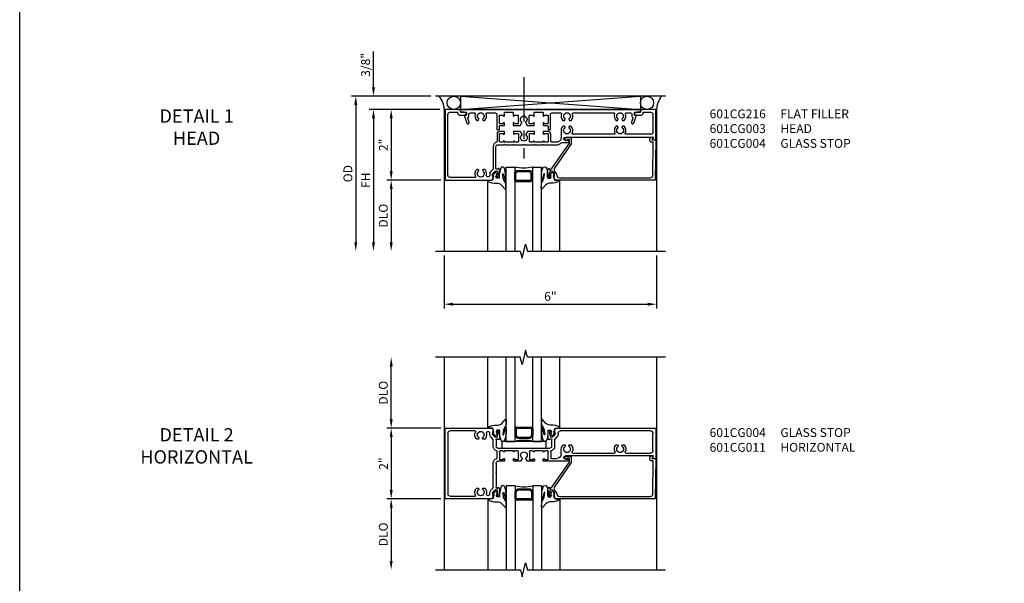
# Model space of a CAD drawing. Units: inches. Extents: x 0 to 117, y 0 to 73.
# Drawn here: x 0 to 28, y 39 to 55 of the extents above; entities that cross this region are included whole.
import ezdxf

# ---------------------------------------------------------------- set-up
doc = ezdxf.new("R2010")
doc.units = ezdxf.units.IN
doc.header["$MEASUREMENT"] = 0
doc.linetypes.add('CENTER', pattern=[2, 1.25, -0.25, 0.25, -0.25])
doc.layers.get('0').update_dxf_attribs({"color": 4})
for name, color, linetype in [('CENTER', 1, 'CENTER'), ('DIME', 2, 'Continuous'), ('FORMAT', 7, 'Continuous'), ('TEXT', 3, 'Continuous')]:
    doc.layers.add(name, color=color, linetype=linetype)
doc.styles.get("Standard").update_dxf_attribs({"font": 'arial.ttf'})
doc.dimstyles.get("Standard").update_dxf_attribs({"dimtxt": 0.25, "dimasz": 0.25, "dimexe": 0.125, "dimexo": 0.125, "dimgap": 0.094, "dimtad": 1, "dimdec": 4, "dimzin": 0, "dimdsep": 46, "dimlunit": 4, "dimtxsty": 'Standard', "dimcen": -0.0625, "dimclrd": 256, "dimclre": 256, "dimclrt": 256, "dimazin": 2, "dimtfac": 1, "dimtdec": 4, "dimtofl": 0, "dimtmove": 0, "dimatfit": 0, "dimfxl": 1, "dimfrac": 2, "dimtolj": 1, "dimtzin": 3, "dimlwd": -1, "dimlwe": -1, "dimarcsym": 0})

# ---------------------------------------------------------------- blocks, each defined once
blk = doc.blocks.new('*D11')
at = {"layer": 'DIME', "transparency": 16777216}
for p, q in [((12.375, 48.25), (12.375, 46.75)), ((18.375, 48.25), (18.375, 46.75)), ((12.625, 46.875), (18.125, 46.875))]:
    blk.add_line(p, q, dxfattribs=at)
for points in [[(12.625, 46.917), (12.625, 46.833), (12.375, 46.875)], [(18.125, 46.917), (18.125, 46.833), (18.375, 46.875)]]:
    blk.add_solid(points, dxfattribs=at)
at = {"layer": 'DIME', "transparency": 16777216, "insert": (15.375, 47.097), "char_height": 0.25, "attachment_point": 5}
blk.add_mtext('\\A1;6"', dxfattribs=at)
blk = doc.blocks.new('*D12')
at = {"layer": 'DIME', "transparency": 16777216}
for p, q in [((12.25, 52.375), (10.249, 52.375)), ((10.374, 52.125), (10.374, 48.625))]:
    blk.add_line(p, q, dxfattribs=at)
for points in [[(10.332, 52.125), (10.416, 52.125), (10.374, 52.375)], [(10.332, 48.625), (10.416, 48.625), (10.374, 48.375)]]:
    blk.add_solid(points, dxfattribs=at)
at = {"layer": 'DIME', "transparency": 16777216, "insert": (10.155, 50.375), "char_height": 0.25, "attachment_point": 5, "rotation": 90}
blk.add_mtext('\\A1;FH', dxfattribs=at)
blk = doc.blocks.new('*D13')
at = {"layer": 'DIME', "transparency": 16777216}
for p, q in [((11.999, 52.75), (9.749, 52.75)), ((9.874, 52.5), (9.874, 48.625))]:
    blk.add_line(p, q, dxfattribs=at)
for points in [[(9.832, 52.5), (9.916, 52.5), (9.874, 52.75)], [(9.832, 48.625), (9.916, 48.625), (9.874, 48.375)]]:
    blk.add_solid(points, dxfattribs=at)
at = {"layer": 'DIME', "transparency": 16777216, "insert": (9.651, 50.562), "char_height": 0.25, "attachment_point": 5, "rotation": 90}
blk.add_mtext('\\A1;OD', dxfattribs=at)
blk = doc.blocks.new('*D14')
at = {"layer": 'DIME', "transparency": 16777216}
for p, q in [((10.374, 53), (10.374, 54.016)), ((11.999, 52.75), (10.249, 52.75)), ((12.25, 52.375), (10.249, 52.375)), ((10.374, 52.125), (10.374, 51.875))]:
    blk.add_line(p, q, dxfattribs=at)
for points in [[(10.332, 53), (10.416, 53), (10.374, 52.75)], [(10.332, 52.125), (10.416, 52.125), (10.374, 52.375)]]:
    blk.add_solid(points, dxfattribs=at)
at = {"layer": 'DIME', "transparency": 16777216, "insert": (10.151, 53.633), "char_height": 0.25, "attachment_point": 5, "rotation": 90}
blk.add_mtext('\\A1;3/8"', dxfattribs=at)
blk = doc.blocks.new('*D15')
at = {"layer": 'DIME', "transparency": 16777216}
for p, q in [((12.25, 52.375), (10.75, 52.375)), ((10.875, 52.125), (10.875, 50.625)), ((12.274, 50.375), (10.75, 50.375))]:
    blk.add_line(p, q, dxfattribs=at)
for points in [[(10.833, 52.125), (10.917, 52.125), (10.875, 52.375)], [(10.833, 50.625), (10.917, 50.625), (10.875, 50.375)]]:
    blk.add_solid(points, dxfattribs=at)
at = {"layer": 'DIME', "transparency": 16777216, "insert": (10.655, 51.375), "char_height": 0.25, "attachment_point": 5, "rotation": 90}
blk.add_mtext('\\A1;2"', dxfattribs=at)
blk = doc.blocks.new('*D16')
at = {"layer": 'DIME', "transparency": 16777216}
for p, q in [((12.274, 50.375), (10.75, 50.375)), ((10.875, 50.125), (10.875, 48.625))]:
    blk.add_line(p, q, dxfattribs=at)
for points in [[(10.833, 50.125), (10.917, 50.125), (10.875, 50.375)], [(10.833, 48.625), (10.917, 48.625), (10.875, 48.375)]]:
    blk.add_solid(points, dxfattribs=at)
at = {"layer": 'DIME', "transparency": 16777216, "insert": (10.652, 49.375), "char_height": 0.25, "attachment_point": 5, "rotation": 90}
blk.add_mtext('\\A1;DLO', dxfattribs=at)
blk = doc.blocks.new('B027074-M')
blk.add_lwpolyline([(0.062, 0.144), (0.035, 0.149), (0.069, 0.257), (0.13, 0.261), (0.205, 0.259), (0.195, 0.29, 0.12571), (-0.037, 0.341, -0.226084), (-0.19, 0.391), (-0.286, 0.502, 0.644976), (-0.312, 0.49), (-0.31, 0.361, 0.151869), (-0.294, 0.316), (-0.255, 0.257, -0.029345), (-0.238, 0.205), (-0.221, 0.083, -0.653812), (-0.241, 0.076), (-0.285, 0.241, 0.888636), (-0.31, 0.239), (-0.31, 0.105, 0.064205), (-0.268, -0.084, 0.689636), (-0.165, -0.084, 0.070356), (-0.124, 0.105), (-0.124, 0.201), (-0.051, 0.201), (-0.029, 0.147), (-0.068, 0.142), (-0.034, 0.106), (-0.065, 0.084), (-0.004, 0.03), (0.052, 0.096), (0.027, 0.106)], format="xyb", close=True)
blk = doc.blocks.new('gt100')
for p, q in [((-1, -0.625), (-1, -3)), ((-0.75, -0.625), (-1, -0.625)), ((-0.75, -0.625), (-0.75, -3)), ((-0.75, -1), (-0.75, -0.794)), ((-0.741, -0.772), (-0.697, -0.728)), ((-0.719, -0.794), (-0.675, -0.75)), ((-0.719, -1), (-0.719, -0.794)), ((-0.326, -0.719), (-0.675, -0.719)), ((-0.326, -0.75), (-0.675, -0.75)), ((-0.282, -0.794), (-0.326, -0.75)), ((-0.26, -0.772), (-0.304, -0.728)), ((-0.282, -1), (-0.282, -0.794)), ((-0.25, -0.625), (-0.25, -3)), ((0, -0.625), (-0.25, -0.625)), ((-0.25, -1), (-0.25, -0.794)), ((0, -0.625), (0, -3)), ((-1.518, -1), (-1.518, -3)), ((-0.282, -1), (-0.719, -1)), ((-0.282, -1.031), (-0.719, -1.031)), ((0.517, -1), (0.517, -3))]:
    blk.add_line(p, q)
for centre, radius, start, end in [((-0.5, 0.359), 1.016, 255.75, 284.25), ((-0.719, -0.794), 0.0312, 135, 180), ((-0.675, -0.75), 0.0312, 90, 135), ((-0.326, -0.75), 0.0312, 45, 90), ((-0.282, -0.794), 0.0312, 0, 45), ((-0.719, -1), 0.0312, 180, 270), ((-0.282, -1), 0.0312, 270, 0)]:
    blk.add_arc(centre, radius, start, end)
at = {"rotation": 180}
blk.add_blockref('B027074-M', (-1.312, -0.742), dxfattribs=at)
at = {"xscale": -1, "rotation": 180}
blk.add_blockref('B027074-M', (0.312, -0.742), dxfattribs=at)
blk = doc.blocks.new('B601CG216')
blk.add_lwpolyline([(-0.515, -0.497), (-0.515, -0.717), (-0.5, -0.732), (-0.515, -0.747), (-0.515, -1.975), (-0.435, -1.975), (-0.435, -1.805), (-0.349, -1.805), (-0.349, -1.867), (-0.132, -1.788, 1), (-0.156, -1.722), (-0.268, -1.763, -0.414214), (-0.294, -1.751), (-0.295, -1.748, 0.315299), (-0.314, -1.735), (-0.375, -1.735, -0.414214), (-0.415, -1.695), (-0.415, -1.571, -0.529281), (-0.388, -1.553, 0.306799), (-0.207, -1.513), (-0.207, -1.469), (-0.237, -1.452, 0.386545), (-0.25, -1.454, -3.127286), (-0.25, -1.344, 0.386545), (-0.237, -1.347), (-0.207, -1.33), (-0.207, -1.286, 0.306799), (-0.388, -1.246, -0.529281), (-0.415, -1.227), (-0.415, -0.983, -0.414214), (-0.375, -0.943), (0.045, -0.943, 0.414214), (0.065, -0.923), (0.065, -0.893, 0.414214), (0.045, -0.873), (-0.04, -0.873, -0.414214), (-0.06, -0.853), (-0.06, -0.732), (-0.126, -0.732, 1), (-0.126, -0.763), (-0.125, -0.763, -0.414214), (-0.11, -0.778), (-0.11, -0.858, -0.414214), (-0.125, -0.873), (-0.34, -0.873, -0.414214), (-0.355, -0.858), (-0.355, -0.778, -0.414214), (-0.34, -0.763), (-0.34, -0.763, 1), (-0.34, -0.732), (-0.435, -0.732), (-0.435, -0.482), (-0.34, -0.482, 1), (-0.34, -0.451), (-0.34, -0.451, -0.414214), (-0.355, -0.436), (-0.355, -0.356, -0.414214), (-0.34, -0.341), (-0.125, -0.341, -0.414214), (-0.11, -0.356), (-0.11, -0.436, -0.414214), (-0.125, -0.451), (-0.126, -0.451, 1), (-0.126, -0.482), (-0.06, -0.482), (-0.06, -0.284), (-0.142, -0.237, 0.386545), (-0.155, -0.24, -3.127286), (-0.155, -0.13, 0.386545), (-0.142, -0.132), (-0.06, -0.085), (-0.06, 0.112), (-0.126, 0.112, 1), (-0.126, 0.081), (-0.125, 0.081, -0.414214), (-0.11, 0.066), (-0.11, -0.014, -0.414214), (-0.125, -0.029), (-0.34, -0.029, -0.414214), (-0.355, -0.014), (-0.355, 0.066, -0.414214), (-0.34, 0.081), (-0.34, 0.081, 1), (-0.34, 0.112), (-0.435, 0.112), (-0.435, 0.362), (-0.34, 0.362, 1), (-0.34, 0.393), (-0.34, 0.393, -0.414214), (-0.355, 0.408), (-0.355, 0.488, -0.414214), (-0.34, 0.503), (-0.125, 0.503, -0.414214), (-0.11, 0.488), (-0.11, 0.408, -0.414214), (-0.125, 0.393), (-0.126, 0.393, 1), (-0.126, 0.362), (-0.06, 0.362), (-0.06, 0.483, -0.414214), (-0.04, 0.503), (0.045, 0.503, 0.414214), (0.065, 0.523), (0.065, 0.553, 0.414214), (0.045, 0.573), (-0.375, 0.573, -0.414214), (-0.415, 0.613), (-0.415, 0.868, -0.529281), (-0.388, 0.886, 0.306799), (-0.207, 0.926), (-0.207, 0.97), (-0.237, 0.987, 0.386545), (-0.25, 0.985, -3.127286), (-0.25, 1.095, 0.386545), (-0.237, 1.092), (-0.207, 1.109), (-0.207, 1.153, 0.306799), (-0.388, 1.193, -0.529281), (-0.415, 1.212), (-0.415, 2.368, -0.529281), (-0.388, 2.386, 0.306799), (-0.207, 2.426), (-0.207, 2.47), (-0.237, 2.487, 0.386545), (-0.25, 2.485, -3.127286), (-0.25, 2.595, 0.386545), (-0.237, 2.592), (-0.207, 2.609), (-0.207, 2.653, 0.306799), (-0.388, 2.693, -0.529281), (-0.415, 2.712), (-0.415, 2.835, -0.414214), (-0.375, 2.875), (-0.314, 2.875, 0.315299), (-0.295, 2.889), (-0.294, 2.892, -0.414214), (-0.268, 2.904), (-0.156, 2.862, 1), (-0.132, 2.928), (-0.349, 3.007), (-0.349, 2.945), (-0.435, 2.945), (-0.435, 3.115), (-0.515, 3.115), (-0.515, 0.377), (-0.5, 0.362), (-0.515, 0.347), (-0.515, 0.127), (-0.5, 0.112), (-0.515, 0.097), (-0.515, -0.17), (-0.5, -0.185), (-0.515, -0.2), (-0.515, -0.467), (-0.5, -0.482)], format="xyb", close=True)
blk = doc.blocks.new('B601CG011')
for p, q in [((2, 5.952), (1.138, 5.952)), ((1.138, 5.952), (1.138, 5.86)), ((1.153, 5.851), (1.218, 5.889)), ((1.218, 5.889), (1.218, 4.207)), ((1.358, 5.872), (1.86, 5.872)), ((2, 3.119), (2, 5.952)), ((1.298, 5.11), (1.298, 5.812)), ((1.92, 5.812), (1.92, 3.262)), ((1.497, 4.999), (1.526, 5.016)), ((1.526, 5.016), (1.526, 5.06)), ((1.298, 3.609), (1.298, 4.784)), ((1.526, 4.878), (1.497, 4.895)), ((1.526, 4.834), (1.526, 4.878)), ((1.218, 4.207), (1.228, 4.197)), ((1.228, 4.197), (1.218, 4.187)), ((1.218, 4.187), (1.218, 3.398)), ((1.063, 3.476), (1.063, 2.773)), ((1.125, 3.398), (1.125, 3.476)), ((1.497, 3.498), (1.526, 3.515)), ((1.526, 3.377), (1.497, 3.394)), ((1.526, 3.515), (1.526, 3.559)), ((1.526, 3.333), (1.526, 3.377)), ((1.143, 3.004), (1.143, 3.156)), ((1.268, 3.281), (1.406, 3.281)), ((1.674, 3.094), (1.488, 3.094)), ((1.752, 3.161), (1.692, 3.101)), ((1.741, 3.038), (1.808, 3.105)), ((1.85, 3.192), (1.826, 3.192)), ((1.826, 3.112), (1.897, 3.112)), ((1.897, 3.083), (2, 3.119)), ((1.897, 3.112), (1.897, 3.083)), ((1.113, 2.819), (1.113, 2.899)), ((1.128, 2.914), (1.343, 2.914)), ((1.128, 2.804), (1.128, 2.804)), ((1.343, 2.984), (1.163, 2.984)), ((1.343, 2.804), (1.342, 2.804)), ((1.358, 2.899), (1.358, 2.819)), ((1.423, 2.773), (1.438, 2.788)), ((1.438, 2.788), (1.438, 2.964)), ((1.488, 3.014), (1.671, 3.014)), ((1.691, 2.952), (1.669, 2.952)), ((1.691, 2.994), (1.691, 2.952)), ((1.708, 2.914), (1.909, 2.914)), ((1.741, 2.996), (1.741, 3.038)), ((1.859, 2.954), (1.757, 2.976)), ((1.897, 2.954), (1.859, 2.954)), ((1.909, 2.983), (1.897, 2.983)), ((1.897, 2.983), (1.897, 2.954)), ((1.929, 2.934), (1.929, 2.963)), ((1.063, 2.773), (1.128, 2.773)), ((1.128, 2.523), (1.063, 2.523)), ((1.063, 2.523), (1.063, 2.326)), ((1.342, 2.773), (1.358, 2.773)), ((1.358, 2.523), (1.342, 2.523)), ((1.358, 2.773), (1.358, 2.523)), ((1.438, 2.758), (1.423, 2.773)), ((1.423, 2.523), (1.438, 2.538)), ((1.438, 2.508), (1.423, 2.523)), ((1.438, 2.538), (1.438, 2.758)), ((1.438, 2.236), (1.438, 2.508)), ((1.063, 2.326), (1.144, 2.278)), ((1.113, 2.397), (1.113, 2.477)), ((1.128, 2.492), (1.128, 2.492)), ((1.343, 2.382), (1.128, 2.382)), ((1.342, 2.492), (1.343, 2.492)), ((1.358, 2.477), (1.358, 2.397)), ((1.428, 2.226), (1.438, 2.236)), ((1.144, 2.174), (1.063, 2.126)), ((1.063, 2.126), (1.063, 1.929)), ((1.113, 1.975), (1.113, 2.055)), ((1.128, 2.07), (1.343, 2.07)), ((1.128, 1.96), (1.128, 1.96)), ((1.343, 1.96), (1.342, 1.96)), ((1.358, 2.055), (1.358, 1.975)), ((1.438, 2.216), (1.428, 2.226)), ((1.438, 1.944), (1.438, 2.216)), ((1.063, 1.929), (1.128, 1.929)), ((1.128, 1.679), (1.063, 1.679)), ((1.063, 1.679), (1.063, 1.488)), ((1.342, 1.929), (1.358, 1.929)), ((1.358, 1.679), (1.342, 1.679)), ((1.358, 1.929), (1.358, 1.679)), ((1.423, 1.929), (1.438, 1.944)), ((1.438, 1.914), (1.423, 1.929)), ((1.423, 1.679), (1.438, 1.694)), ((1.438, 1.664), (1.423, 1.679)), ((1.438, 1.694), (1.438, 1.914)), ((0.07, 1.518), (0.07, 1.489)), ((0.292, 1.538), (0.09, 1.538)), ((0.09, 1.469), (0.102, 1.469)), ((0.102, 1.469), (0.102, 1.498)), ((0.102, 1.498), (0.14, 1.498)), ((0.14, 1.498), (0.243, 1.476)), ((0.258, 1.415), (0.192, 1.348)), ((0.258, 1.456), (0.258, 1.415)), ((0.308, 1.458), (0.308, 1.5)), ((0.308, 1.5), (0.33, 1.5)), ((0.74, 1.438), (0.328, 1.438)), ((0.75, 1.428), (0.74, 1.438)), ((0.76, 1.438), (0.75, 1.428)), ((1.013, 1.438), (0.76, 1.438)), ((1.113, 1.553), (1.113, 1.633)), ((1.128, 1.648), (1.128, 1.648)), ((1.343, 1.538), (1.128, 1.538)), ((1.157, 1.468), (1.343, 1.468)), ((1.342, 1.648), (1.343, 1.648)), ((1.358, 1.633), (1.358, 1.553)), ((1.438, 1.488), (1.438, 1.664)), ((1.671, 1.438), (1.488, 1.438)), ((1.669, 1.5), (1.691, 1.5)), ((1.691, 1.5), (1.691, 1.458)), ((1.909, 1.538), (1.708, 1.538)), ((1.741, 1.415), (1.741, 1.456)), ((1.808, 1.348), (1.741, 1.415)), ((1.757, 1.476), (1.859, 1.498)), ((1.859, 1.498), (1.897, 1.498)), ((1.897, 1.498), (1.897, 1.469)), ((1.897, 1.469), (1.909, 1.469)), ((1.929, 1.489), (1.929, 1.518)), ((0.102, 1.37), (0, 1.334)), ((0, 1.334), (0, 0)), ((0.102, 1.341), (0.102, 1.37)), ((0.174, 1.341), (0.102, 1.341)), ((0.139, 1.261), (0.174, 1.261)), ((0.248, 1.291), (0.308, 1.351)), ((0.308, 1.076), (0.308, 1.12)), ((0.326, 1.358), (1.013, 1.358)), ((1.488, 1.358), (1.676, 1.358)), ((1.69, 1.353), (1.752, 1.291)), ((1.692, 1.12), (1.692, 1.076)), ((1.897, 1.341), (1.826, 1.341)), ((1.826, 1.261), (1.861, 1.261)), ((2, 1.334), (1.897, 1.37)), ((1.897, 1.37), (1.897, 1.341)), ((2, 0), (2, 1.334)), ((0.08, 0.14), (0.08, 0.844)), ((0.279, 1.059), (0.308, 1.076)), ((0.308, 0.937), (0.279, 0.954)), ((0.308, 0.893), (0.308, 0.937)), ((1.692, 1.076), (1.721, 1.059)), ((1.721, 0.954), (1.692, 0.937)), ((1.692, 0.937), (1.692, 0.893)), ((1.92, 0.844), (1.92, 0.14)), ((0, 0), (2, 0)), ((1.86, 0.08), (0.14, 0.08))]:
    blk.add_line(p, q)
for centre, radius, start, end in [((1.148, 5.86), 0.01, 180, 300), ((1.358, 5.812), 0.06, 90, 180), ((1.86, 5.812), 0.06, 0, 90), ((1.318, 5.11), 0.02, 180, 298.4034), ((1.406, 4.947), 0.095, 35.465, 324.535), ((1.406, 4.947), 0.165, 43.3418, 118.4034), ((1.318, 4.784), 0.02, 61.5966, 180), ((1.406, 4.947), 0.165, 241.5966, 316.6582), ((1.492, 5.008), 0.01, 215.465, 300), ((1.492, 4.886), 0.01, 60, 144.535), ((1.094, 3.476), 0.031, 0, 180), ((1.171, 3.398), 0.0467, 180, 0), ((1.318, 3.609), 0.02, 180, 298.4034), ((1.406, 3.446), 0.095, 35.465, 324.535), ((1.406, 3.446), 0.165, 43.3418, 118.4034), ((1.492, 3.507), 0.01, 215.465, 300), ((1.492, 3.385), 0.01, 60, 144.535), ((1.268, 3.156), 0.125, 90, 180), ((1.488, 2.964), 0.13, 90, 164.5254), ((1.406, 3.446), 0.165, 270, 316.6582), ((1.674, 3.119), 0.025, 270, 315.0238), ((1.826, 3.087), 0.105, 90, 135.0238), ((1.826, 3.087), 0.025, 90, 135), ((1.85, 3.262), 0.07, 270, 0), ((1.128, 2.899), 0.015, 90, 180), ((1.128, 2.819), 0.015, 180, 270), ((1.128, 2.788), 0.0155, 270, 90), ((1.163, 3.004), 0.02, 180, 270), ((1.342, 2.788), 0.0155, 90, 270), ((1.343, 3.004), 0.02, 270, 344.5254), ((1.343, 2.899), 0.015, 0, 90), ((1.343, 2.819), 0.015, 270, 0), ((1.488, 2.964), 0.05, 90, 180), ((1.708, 2.952), 0.038, 180, 270), ((1.671, 2.994), 0.02, 0, 90), ((1.761, 2.996), 0.02, 180, 258), ((1.909, 2.963), 0.02, 0, 90), ((1.909, 2.934), 0.02, 270, 360), ((1.128, 2.507), 0.0155, 270, 90), ((1.342, 2.507), 0.0155, 90, 270), ((1.128, 2.477), 0.015, 90, 180), ((1.128, 2.397), 0.015, 180, 270), ((1.149, 2.287), 0.01, 240, 324.535), ((1.235, 2.226), 0.095, 215.465, 144.535), ((1.343, 2.477), 0.015, 0, 90), ((1.343, 2.397), 0.015, 270, 0), ((1.128, 2.055), 0.015, 90, 180), ((1.128, 1.975), 0.015, 180, 270), ((1.128, 1.944), 0.0155, 270, 90), ((1.149, 2.165), 0.01, 35.465, 120), ((1.342, 1.944), 0.0155, 90, 270), ((1.343, 2.055), 0.015, 0, 90), ((1.343, 1.975), 0.015, 270, 0), ((1.128, 1.663), 0.0155, 270, 90), ((1.342, 1.663), 0.0155, 90, 270), ((0.09, 1.518), 0.02, 90, 180), ((0.09, 1.489), 0.02, 180, 270), ((0.238, 1.456), 0.02, 0, 78), ((0.292, 1.5), 0.038, 0, 90), ((0.328, 1.458), 0.02, 180, 270), ((1.013, 1.488), 0.05, 270, 0), ((1.013, 1.488), 0.13, 270, 344.3347), ((1.128, 1.633), 0.015, 90, 180), ((1.128, 1.553), 0.015, 180, 270), ((1.157, 1.448), 0.02, 90, 164.3347), ((1.343, 1.633), 0.015, 0, 90), ((1.343, 1.553), 0.015, 270, 0), ((1.343, 1.448), 0.02, 15.6672, 90), ((1.488, 1.488), 0.13, 195.6672, 270), ((1.488, 1.488), 0.05, 180, 270), ((1.708, 1.5), 0.038, 90, 180), ((1.671, 1.458), 0.02, 270, 360), ((1.761, 1.456), 0.02, 102, 180), ((1.909, 1.518), 0.02, 0, 90), ((1.909, 1.489), 0.02, 270, 360), ((0.139, 1.214), 0.0461, 90.0686, 183.3365), ((0.139, 1.212), 0.046, 180, 283.4282), ((0.188, 1.006), 0.165, 43.3418, 103.4282), ((0.174, 1.366), 0.025, 270, 315), ((0.174, 1.366), 0.105, 270, 315.0238), ((0.326, 1.333), 0.025, 90, 135.0238), ((1.676, 1.338), 0.02, 44.9762, 90), ((1.812, 1.006), 0.165, 76.5718, 136.6582), ((1.826, 1.366), 0.105, 224.9762, 270), ((1.826, 1.366), 0.025, 225, 270), ((1.861, 1.212), 0.046, 256.5718, 0), ((1.861, 1.214), 0.0461, 356.6635, 89.9314), ((0.1, 0.844), 0.02, 61.5966, 180), ((0.188, 1.006), 0.095, 35.465, 324.535), ((0.188, 1.006), 0.165, 241.5966, 316.6582), ((0.274, 1.067), 0.01, 215.465, 300), ((0.274, 0.946), 0.01, 60, 144.535), ((1.812, 1.006), 0.165, 223.3418, 298.4033), ((1.726, 1.067), 0.01, 240, 324.535), ((1.726, 0.946), 0.01, 35.465, 120), ((1.812, 1.006), 0.095, 215.465, 144.535), ((1.9, 0.844), 0.02, 360, 118.4033), ((0.14, 0.14), 0.06, 180, 270), ((1.86, 0.14), 0.06, 270, 0)]:
    blk.add_arc(centre, radius, start, end)
blk = doc.blocks.new('B601CG004')
for p, q in [((-1.139, -0.094), (-1.139, 0.015)), ((-1.139, 0.015), (0, 0)), ((0, 0), (0, -2.833)), ((-1.216, -0.121), (-1.218, -0.066)), ((-1.169, -0.148), (-1.216, -0.121)), ((-1.203, -0.057), (-1.139, -0.094)), ((-1.076, -0.055), (-1.076, -0.095)), ((-0.139, -0.067), (-1.076, -0.055)), ((-0.07, -2.708), (-0.07, -0.137)), ((-1.204, -2.516), (-1.204, -2.37)), ((-1.204, -2.37), (-1.027, -2.37)), ((-1.044, -2.425), (-1.141, -2.425)), ((-1.141, -2.425), (-1.141, -2.483)), ((-0.331, -2.924), (-1.044, -2.425)), ((-1.027, -2.37), (-0.343, -2.849)), ((-0.154, -2.779), (-0.14, -2.779)), ((-0.331, -2.938), (-0.331, -2.924)), ((-0.329, -2.938), (-0.331, -2.938)), ((-0.331, -3), (-0.309, -3)), ((-0.309, -3), (-0.309, -2.958)), ((-0.091, -3.038), (-0.292, -3.038)), ((-0.192, -2.848), (-0.258, -2.915)), ((-0.258, -2.915), (-0.258, -2.956)), ((-0.253, -2.841), (-0.216, -2.804)), ((-0.243, -2.976), (-0.141, -2.998)), ((-0.103, -2.841), (-0.174, -2.841)), ((-0.141, -2.998), (-0.103, -2.998)), ((0, -2.833), (-0.103, -2.87)), ((-0.103, -2.87), (-0.103, -2.841)), ((-0.103, -2.998), (-0.103, -2.969)), ((-0.103, -2.969), (-0.091, -2.969)), ((-0.071, -2.989), (-0.071, -3.018))]:
    blk.add_line(p, q)
for centre, radius, start, end in [((-1.208, -0.065), 0.01, 59.8963, 182.0546), ((-1.138, -0.095), 0.062, 239.9918, 0), ((-0.14, -0.137), 0.07, 360, 89.2653), ((-1.164, -2.516), 0.04, 180, 55.7711), ((-0.154, -2.866), 0.087, 90, 135), ((-0.14, -2.708), 0.07, 270, 0), ((-0.302, -2.791), 0.07, 235, 315), ((-0.292, -3), 0.038, 180, 270), ((-0.329, -2.958), 0.02, 360, 90), ((-0.238, -2.956), 0.02, 180, 258), ((-0.174, -2.866), 0.025, 90, 135), ((-0.091, -2.989), 0.02, 0, 90), ((-0.091, -3.018), 0.02, 270, 0)]:
    blk.add_arc(centre, radius, start, end)
blk = doc.blocks.new('*D91')
at = {"layer": 'DIME', "transparency": 16777216}
for p, q in [((12.274, 41.375), (10.75, 41.375)), ((10.875, 41.125), (10.875, 39.625))]:
    blk.add_line(p, q, dxfattribs=at)
for points in [[(10.834, 41.125), (10.917, 41.125), (10.875, 41.375)], [(10.834, 39.625), (10.917, 39.625), (10.875, 39.375)]]:
    blk.add_solid(points, dxfattribs=at)
at = {"layer": 'DIME', "transparency": 16777216, "insert": (10.652, 40.375), "char_height": 0.25, "attachment_point": 5, "rotation": 90}
blk.add_mtext('\\A1;DLO', dxfattribs=at)
blk = doc.blocks.new('*D92')
at = {"layer": 'DIME', "transparency": 16777216}
for p, q in [((10.875, 43.625), (10.875, 45.125)), ((12.274, 43.375), (10.75, 43.375))]:
    blk.add_line(p, q, dxfattribs=at)
for points in [[(10.834, 45.125), (10.917, 45.125), (10.875, 45.375)], [(10.834, 43.625), (10.917, 43.625), (10.875, 43.375)]]:
    blk.add_solid(points, dxfattribs=at)
at = {"layer": 'DIME', "transparency": 16777216, "insert": (10.652, 44.375), "char_height": 0.25, "attachment_point": 5, "rotation": 90}
blk.add_mtext('\\A1;DLO', dxfattribs=at)
blk = doc.blocks.new('*D93')
at = {"layer": 'DIME', "transparency": 16777216}
for p, q in [((12.274, 43.375), (10.75, 43.375)), ((10.875, 43.125), (10.875, 41.625)), ((12.274, 41.375), (10.75, 41.375))]:
    blk.add_line(p, q, dxfattribs=at)
for points in [[(10.834, 43.125), (10.917, 43.125), (10.875, 43.375)], [(10.834, 41.625), (10.917, 41.625), (10.875, 41.375)]]:
    blk.add_solid(points, dxfattribs=at)
at = {"layer": 'DIME', "transparency": 16777216, "insert": (10.656, 42.375), "char_height": 0.25, "attachment_point": 5, "rotation": 90}
blk.add_mtext('\\A1;2"', dxfattribs=at)
blk = doc.blocks.new('B027081')
blk.add_lwpolyline([(0.625, 0), (0.625, 0.188), (-0.625, 0.188), (-0.625, 0)], close=True)
blk = doc.blocks.new('B601CG003')
blk.add_lwpolyline([(0.826, 0.409, 0.198912), (0.808, 0.402), (0.741, 0.335), (0.741, 0.294, 0.354119), (0.757, 0.274), (0.859, 0.252), (0.897, 0.252), (0.897, 0.281), (0.909, 0.281, -0.414214), (0.929, 0.261), (0.929, 0.232, -0.414214), (0.909, 0.212), (0.708, 0.212, -0.414214), (0.669, 0.25), (0.691, 0.25), (0.691, 0.292, 0.414214), (0.671, 0.312), (0.05, 0.312, 0.414214), (0, 0.262), (0, 0.086), (-0.015, 0.071), (0, 0.056), (0, -0.164), (-0.015, -0.179), (0, -0.194), (0, -0.461), (-0.015, -0.476), (0, -0.491), (0, -0.758), (-0.015, -0.773), (0, -0.788), (0, -1.008), (-0.015, -1.023), (0, -1.038), (0, -1.397, -0.206708), (-0.062, -1.541), (-0.062, -1.727, -1), (-0.124, -1.727), (-0.124, -1.649, 1), (-0.218, -1.649), (-0.218, -4.139), (-0.153, -4.102, -0.57735), (-0.138, -4.11), (-0.138, -4.202), (-1, -4.202), (-1, -3.771), (-0.92, -3.771), (-0.92, -3.663, -0.414214), (-0.858, -3.601), (-0.84, -3.601), (-0.84, -3.789, -0.414214), (-0.902, -3.851), (-0.92, -3.851), (-0.92, -4.062, 0.414214), (-0.86, -4.122), (-0.358, -4.122, 0.414214), (-0.298, -4.062), (-0.298, -3.359, 0.568098), (-0.328, -3.342, -0.339754), (-0.526, -3.31), (-0.526, -3.266), (-0.497, -3.249, -0.386545), (-0.483, -3.252, 3.127286), (-0.483, -3.141, -0.386545), (-0.497, -3.144), (-0.526, -3.127), (-0.526, -3.083, -0.339754), (-0.328, -3.051, 0.568098), (-0.298, -3.034), (-0.298, -1.858, 0.568098), (-0.328, -1.84, -0.339754), (-0.526, -1.808), (-0.526, -1.764), (-0.497, -1.747, -0.386545), (-0.483, -1.75, 3.127286), (-0.483, -1.64, -0.386545), (-0.497, -1.643), (-0.526, -1.626), (-0.526, -1.582, -0.206445), (-0.406, -1.53), (-0.205, -1.53, 0.414214), (-0.08, -1.405), (-0.08, -1.254, 0.414214), (-0.1, -1.234), (-0.305, -1.234, -0.414214), (-0.375, -1.164), (-0.375, -1.023), (-0.31, -1.023, -1), (-0.31, -1.054), (-0.31, -1.054, 0.414214), (-0.325, -1.069), (-0.325, -1.149, 0.414214), (-0.31, -1.164), (-0.095, -1.164, 0.414214), (-0.08, -1.149), (-0.08, -1.069, 0.414214), (-0.095, -1.054), (-0.096, -1.054, -1), (-0.096, -1.023), (-0.08, -1.023), (-0.08, -0.773), (-0.096, -0.773, -1), (-0.096, -0.742), (-0.095, -0.742, 0.414214), (-0.08, -0.727), (-0.08, -0.647, 0.414214), (-0.095, -0.632), (-0.31, -0.632, 0.414214), (-0.325, -0.647), (-0.325, -0.727, 0.414214), (-0.31, -0.742), (-0.31, -0.742, -1), (-0.31, -0.773), (-0.375, -0.773), (-0.375, -0.576), (-0.293, -0.528, -0.386545), (-0.28, -0.531, 3.127286), (-0.28, -0.421, -0.386545), (-0.293, -0.424), (-0.375, -0.376), (-0.375, -0.179), (-0.31, -0.179, -1), (-0.31, -0.21), (-0.31, -0.21, 0.414214), (-0.325, -0.225), (-0.325, -0.305, 0.414214), (-0.31, -0.32), (-0.095, -0.32, 0.414214), (-0.08, -0.305), (-0.08, -0.225, 0.414214), (-0.095, -0.21), (-0.096, -0.21, -1), (-0.096, -0.179), (-0.08, -0.179), (-0.08, 0.071), (-0.096, 0.071, -1), (-0.096, 0.102), (-0.095, 0.102, 0.414214), (-0.08, 0.117), (-0.08, 0.197, 0.414214), (-0.095, 0.212), (-0.31, 0.212, 0.414214), (-0.325, 0.197), (-0.325, 0.117, 0.414214), (-0.31, 0.102), (-0.31, 0.102, -1), (-0.31, 0.071), (-0.375, 0.071), (-0.375, 0.212, -0.414214), (-0.305, 0.282), (-0.094, 0.282, 0.33622), (-0.075, 0.297, -0.33622), (0.05, 0.392), (0.674, 0.392, 0.19902), (0.692, 0.399), (0.752, 0.459, -0.19902), (0.826, 0.489), (0.861, 0.489, 0.414214), (0.907, 0.535, 0.50256), (0.85, 0.583, -0.268354), (0.692, 0.63), (0.692, 0.674), (0.721, 0.691, -0.386545), (0.735, 0.688, 3.127286), (0.735, 0.799, -0.386545), (0.721, 0.796), (0.692, 0.813), (0.692, 0.857, -0.339754), (0.89, 0.889, 0.568098), (0.92, 0.906), (0.92, 1.61, 0.414214), (0.86, 1.67), (-0.86, 1.67, 0.414214), (-0.92, 1.61), (-0.92, 1.399), (-0.9, 1.399, -0.414214), (-0.84, 1.339), (-0.84, 1.149), (-0.858, 1.149, -0.414214), (-0.92, 1.211), (-0.92, 1.319), (-1, 1.319), (-1, 1.75), (1, 1.75), (1, 0.416), (0.897, 0.38), (0.897, 0.409)], format="xyb", close=True)

msp = doc.modelspace()

# ---------------------------------------------------------------- linework, layer by layer
for p, q in [((18.62397, 52.75), (12.12397, 52.75)), ((12.83, 52.75), (17.92, 52.375)), ((12.83, 52.375), (17.91793, 52.75)), ((12.83, 52.75), (12.83, 52.375)), ((17.91793, 52.75), (17.91793, 52.375)), ((12.37495, 52.375), (12.37505, 48.37494)), ((12.39902, 52.375), (12.37495, 52.375)), ((12.74897, 52.375), (17.99897, 52.375)), ((18.35101, 52.375), (18.375, 52.375)), ((18.375, 52.375), (18.375, 48.375)), ((12.37547, 45.37501), (12.37547, 39.37499)), ((18.37547, 45.37501), (18.37547, 39.37499))]:
    msp.add_line(p, q)
for points in [[(12.12407, 48.37493), (14.52499, 48.375), (14.57501, 48.17502), (14.67499, 48.575), (14.72499, 48.375), (18.62397, 48.375)], [(18.62497, 45.37501), (14.72498, 45.37501), (14.67496, 45.57499), (14.57498, 45.17501), (14.52498, 45.37501), (12.12497, 45.37501)], [(12.12547, 39.37499), (14.52546, 39.37499), (14.57548, 39.17501), (14.67546, 39.57499), (14.72546, 39.37499), (18.62547, 39.37499)]]:
    msp.add_lwpolyline(points)
for centre in [(12.643, 52.563), (18.10493, 52.563)]:
    msp.add_circle(centre, 0.187)
for centre, radius, start, end in [((11.74883, 52.34611), 0.62679, 2.641691, 40.119217), ((18.98302, 52.35568), 0.60832, 139.593898, 178.180362)]:
    msp.add_arc(centre, radius, start, end)
at = {"layer": 'CENTER'}
msp.add_line((14.62396, 53.28388), (14.62396, 50.98704), dxfattribs=at)
at = {"layer": 'FORMAT'}
msp.add_lwpolyline([(117.00944, 0.375), (0.375, 0.375), (0.375, 73.08225)], dxfattribs=at)

# ---------------------------------------------------------------- block references
at = {"xscale": -1}
for name, p, rotation in [('B601CG003', (14.14902, 51.375), 90), ('B601CG011', (12.39947, 41.375), 270)]:
    msp.add_blockref(name, p, dxfattribs=dict(at, rotation=rotation))
for name, p, rotation in [('B601CG216', (14.80485, 51.85985), 270), ('B601CG004', (18.33556, 50.37425), 270), ('gt100', (14.12594, 42.375), 180), ('B601CG004', (18.33582, 41.37425), 270)]:
    msp.add_blockref(name, p, dxfattribs=dict(rotation=rotation))
msp.add_blockref('gt100', (14.11687, 51.37425), dxfattribs=at)
for name, p in [('B027081', (14.62547, 42.8125)), ('gt100', (15.12744, 42.375))]:
    msp.add_blockref(name, p)

# ---------------------------------------------------------------- texts
at = {"layer": 'TEXT', "width": 6.5}
for s, insert, char_height, attachment_point in [('DETAIL 1\\PHEAD', (5.375, 52.375), 0.375, 2), ('\\pxt8;601CG216^IFLAT FILLER\\P601CG003^IHEAD\\P601CG004^IGLASS STOP', (19.875, 52.375), 0.25, 1), ('DETAIL 2\\PHORIZONTAL', (5.375, 43.375), 0.375, 2), ('\\pxt8;601CG004^IGLASS STOP\\P\\ptz;601CG011^IHORIZONTAL', (19.875, 43.375), 0.25, 1)]:
    msp.add_mtext(s, dxfattribs=dict(at, insert=insert, char_height=char_height, attachment_point=attachment_point))

# ---------------------------------------------------------------- dimensions: what is measured, and where the dimension line sits
at = {"layer": 'DIME'}
for base, p1, p2, picture, middle in [((10.37402, 52.75), (12.37495, 52.375), (12.12397, 52.75), '*D14', (10.15067, 53.63322)), ((10.875, 50.375), (12.37495, 52.375), (12.39902, 50.375), '*D15', (10.65549, 51.375)), ((10.87547, 41.375), (12.39947, 43.375), (12.39947, 41.375), '*D93', (10.65596, 42.375))]:
    dim = msp.add_linear_dim(base=base, p1=p1, p2=p2, angle=90, dimstyle='STANDARD', dxfattribs=at)
    dim.commit()
    dim.dimension.update_dxf_attribs({"geometry": picture, "text_midpoint": middle})
for base, p1, text, picture, middle in [((9.87402, 48.37493), (12.12397, 52.75), 'OD', '*D13', (9.87402, 50.56247)), ((10.37402, 48.37493), (12.37495, 52.375), 'FH', '*D12', (10.37402, 50.37497))]:
    dim = msp.add_linear_dim(base=base, p1=p1, p2=(12.12407, 48.37493), angle=90, text=text, dimstyle='STANDARD', override={"dimse2": 1, "dimtmove": 0}, dxfattribs=at)
    dim.commit()
    dim.dimension.update_dxf_attribs({"geometry": picture, "text_midpoint": middle, "dimtype": 160})
for base, p1, p2, picture, middle in [((10.875, 48.37493), (12.39902, 50.375), (12.12407, 48.37493), '*D16', (10.65165, 49.37497)), ((10.87547, 45.37501), (12.39947, 43.375), (12.12497, 45.37501), '*D92', (10.65212, 44.375)), ((10.87547, 39.37499), (12.39947, 41.375), (12.12547, 39.37499), '*D91', (10.65212, 40.37499))]:
    dim = msp.add_linear_dim(base=base, p1=p1, p2=p2, angle=90, text='DLO', dimstyle='STANDARD', override={"dimse2": 1}, dxfattribs=at)
    dim.commit()
    dim.dimension.update_dxf_attribs({"geometry": picture, "text_midpoint": middle})
dim = msp.add_linear_dim(base=(18.375, 46.874995), p1=(12.375054, 48.374937), p2=(18.375, 48.374995), dimstyle='STANDARD', dxfattribs=at)
dim.commit()
dim.dimension.update_dxf_attribs({"geometry": '*D11', "text_midpoint": (15.375027, 47.096638)})

doc.saveas('drawing.dxf')
